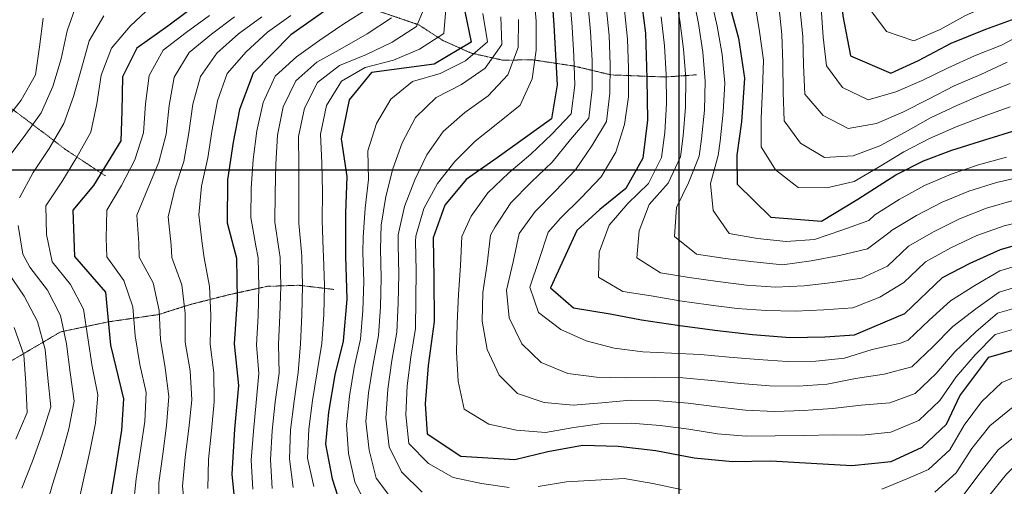
# Model space of a CAD drawing. Extents: x 375831 to 390708, y 6304894 to 6322047.
# Drawn here: x 377545 to 378225, y 6306782 to 6307104 of the extents above; entities that cross this region are included whole.
import ezdxf

# ---------------------------------------------------------------- set-up
doc = ezdxf.new("R2010")
doc.units = 0
doc.header["$LTSCALE"] = 0.07
doc.header["$MEASUREMENT"] = 0
doc.linetypes.add('T17', pattern=[9.5, 6, -0.5, 0.5, -0.5, 0.5, -0.5, 0.5, -0.5])
for name, color, linetype, lineweight in [('CURVA_DE_NIVEL_INDICE', 7, 'CONTINUOUS', 25), ('CURVA_DE_NIVEL_SECUNDARIA', 7, 'CONTINUOUS', 15), ('DRENAJE_SECUNDARIO', 5, 'T17', 20), ('MALLA_UTM_Y_COORD', 7, 'CONTINUOUS', 25)]:
    doc.layers.add(name, color=color, linetype=linetype, lineweight=lineweight)

msp = doc.modelspace()

# ---------------------------------------------------------------- linework, layer by layer
at = {"layer": 'CURVA_DE_NIVEL_INDICE'}
for points, elevation in [([(378237.97, 6307439.65), (378216.71, 6307412.05), (378194.19, 6307387.65), (378172.18, 6307369.67), (378151.97, 6307352.92), (378148, 6307344.52), (378142.62, 6307333.12), (378141.13, 6307311.84), (378137.44, 6307275.27), (378124.57, 6307249.8), (378114.04, 6307228.79), (378115.64, 6307201.53), (378116.13, 6307168.23), (378110.56, 6307136.85), (378113.41, 6307106.4), (378118.63, 6307078.79), (378146.49, 6307066.76), (378165.62, 6307075.47), (378188.32, 6307087.44), (378212.25, 6307097.02), (378235, 6307105.38)], 2100), ([(377912.15, 6307123.51), (377913.7, 6307099.86), (377916.1, 6307058.57), (377912.23, 6307035.24), (377874.7, 6307008.2), (377853.25, 6306993.45), (377838.46, 6306975.57), (377830.36, 6306952.99), (377830.77, 6306925.31), (377831.2, 6306895.22), (377826.83, 6306865.06), (377824.8, 6306838.55), (377826.31, 6306817.71), (377849.4, 6306802.4), (377886.75, 6306800.14), (377909.54, 6306805.69), (377933.55, 6306810.06), (377958.24, 6306809.22), (377984.16, 6306806.39), (378010.71, 6306801.16), (378037.23, 6306798.74), (378063.7, 6306799.13), (378091.41, 6306797.53), (378119.72, 6306795.94), (378146.76, 6306798.75), (378168.29, 6306808.69), (378184.91, 6306824.58), (378194.25, 6306843.98), (378214.33, 6306870.76), (378238.9, 6306877.94)], 1950), ([(377973.58, 6307120.8), (377976.97, 6307094.37), (377978.02, 6307063.09), (377978.44, 6307034.2), (377975.21, 6307008.08), (377963.48, 6306987.04), (377945.63, 6306972.73), (377929.6, 6306958.05), (377911.51, 6306918.47), (377927.36, 6306904.66), (377952.7, 6306900.62), (377974.42, 6306896.52), (377999.15, 6306892.87), (378025.08, 6306889.24), (378051, 6306886.41), (378076.91, 6306884.39), (378100.98, 6306884.74), (378121.42, 6306886.24), (378156.12, 6306900.8), (378182.24, 6306925.65), (378201.35, 6306935.56), (378222.28, 6306945.1), (378246.25, 6306951.87)], 2000), ([(377669.72, 6307115.93), (377647.09, 6307099.15), (377625.64, 6307083.99), (377615.7, 6307064.18), (377615.44, 6307040.51), (377614.53, 6307020.03), (377595.72, 6306989.26), (377581.52, 6306972.2), (377582.59, 6306940.12), (377604.01, 6306915.56), (377607.55, 6306879.1), (377616.52, 6306841.91), (377615.03, 6306820.23), (377610.61, 6306792.48), (377605.63, 6306762.31)], 1800), ([(378035.07, 6307113.68), (378041.42, 6307090.9), (378045.43, 6307063.27), (378043.46, 6307033.15), (378040.18, 6307010.23), (378040.47, 6306990.18), (378063.67, 6306967.25), (378098.62, 6306964.55), (378123.68, 6306979.76), (378149.91, 6306996.6), (378169.03, 6307006.11), (378188.78, 6307013.62), (378211.55, 6307020.78), (378233.72, 6307027.52)], 2050), ([(377755.27, 6307109.57), (377732.04, 6307093.18), (377705.94, 6307066.71), (377696.67, 6307041.7), (377692.18, 6307019.17), (377688.35, 6306993.03), (377688.18, 6306963.34), (377694.55, 6306938.95), (377694.96, 6306910.47), (377693, 6306879.95), (377695.83, 6306851.1), (377693.25, 6306820.97), (377691.3, 6306790.05), (377694.11, 6306762)], 1850), ([(377852.17, 6307109.39), (377856.69, 6307088.19), (377831.03, 6307072.96), (377787.78, 6307067.11), (377772.41, 6307048.43), (377766.78, 6307021.47), (377770.77, 6306995.44), (377769.93, 6306970.15), (377769.76, 6306940.46), (377770.79, 6306910.78), (377768.2, 6306881.86), (377762.52, 6306858.5), (377758.08, 6306832.76), (377756, 6306810.66), (377760.56, 6306786.65), (377768.12, 6306763.09)], 1900)]:
    msp.add_lwpolyline(points, dxfattribs=dict(at, elevation=elevation))
at = {"layer": 'CURVA_DE_NIVEL_SECUNDARIA'}
for points, elevation in [([(378227.68, 6307408.1), (378214.79, 6307392.82), (378199.83, 6307379.66), (378183.85, 6307367.65), (378168.24, 6307355.16), (378158.35, 6307342.97), (378152.54, 6307324.06), (378151.24, 6307304.11), (378149.83, 6307284.16), (378145.01, 6307265.02), (378136.37, 6307246.99), (378128.81, 6307228.78), (378129.3, 6307208.79), (378128.95, 6307188.79), (378128.35, 6307168.85), (378125.39, 6307149.07), (378128.59, 6307129.4), (378132.85, 6307109.95), (378143.67, 6307095.47), (378162.53, 6307089.1), (378180.64, 6307096.96), (378198.2, 6307106.52), (378216.47, 6307114.59), (378235.15, 6307121.74)], 2110), ([(377899.88, 6307122.35), (377901.58, 6307102.43), (377901.59, 6307082.57), (377898.87, 6307062.77), (377890.48, 6307044.66), (377875.11, 6307032.32), (377859.47, 6307019.85), (377845.47, 6307005.87), (377833.38, 6306990.67), (377823.96, 6306973.37), (377818.35, 6306954.2), (377818.24, 6306950.48), (377818.63, 6306930.49), (377818.5, 6306910.49), (377818.08, 6306890.5), (377814.92, 6306870.76), (377812.45, 6306850.93), (377811.4, 6306830.97), (377813.53, 6306811.09), (377827.26, 6306797.36), (377844.3, 6306787.74), (377863.75, 6306783.51), (377882.99, 6306780.66)], 1940), ([(377997.4, 6307122.71), (378000.8, 6307103), (378003.44, 6307083.22), (378004.98, 6307063.28), (378004.65, 6307043.28), (378003.09, 6307023.37), (378001.2, 6307008.94), (377992.85, 6306990.92), (377979.62, 6306976.06), (377972.78, 6306957.85), (377971.15, 6306939.37), (377987.47, 6306928.84), (378007.23, 6306925.78), (378027.02, 6306922.89), (378046.86, 6306920.34), (378066.79, 6306919.12), (378086.72, 6306920.01), (378106.58, 6306922.22), (378126.19, 6306925.27), (378144.31, 6306933.5), (378158.8, 6306947.28), (378158.82, 6306947.29), (378176.14, 6306957.28), (378194, 6306966.26), (378212.62, 6306973.47), (378231.83, 6306979.03)], 2020), ([(378009.86, 6307120.56), (378013.69, 6307100.93), (378016.68, 6307081.2), (378018.4, 6307061.29), (378017.75, 6307041.3), (378015.82, 6307021.42), (378014.19, 6307009.37), (378006.81, 6306991), (377998.6, 6306973.99), (377997.07, 6306954.06), (378012.22, 6306941.82), (378032, 6306938.93), (378051.85, 6306936.46), (378071.72, 6306934.48), (378091.46, 6306937.15), (378111.08, 6306940.88), (378130.33, 6306945.52), (378146.17, 6306957.23), (378147.1, 6306958.12), (378164.25, 6306968.41), (378181.93, 6306977.71), (378200.39, 6306985.36), (378219.47, 6306991.35), (378238.97, 6306995.73)], 2030), ([(377584.29, 6307114.88), (377577.54, 6307096.06), (377573.47, 6307076.53), (377567.64, 6307057.57), (377559.58, 6307039.31), (377547.97, 6307023.06), (377535.87, 6307007.13)], 1770), ([(377635.55, 6307112.84), (377621, 6307099.16), (377608.17, 6307084), (377601.13, 6307065.28), (377598, 6307045.54), (377593.99, 6307025.97), (377584.26, 6307008.73), (377573.83, 6306991.68), (377562.86, 6306975.15), (377563.26, 6306955.38), (377567.24, 6306936.52), (377579.81, 6306920.97), (377588.84, 6306903.83), (377591.89, 6306884.07), (377594.83, 6306864.3), (377598.66, 6306844.67), (377597.16, 6306825.1), (377593.33, 6306805.55), (377588.82, 6306786.09), (377584.36, 6306766.6)], 1790), ([(377826.48, 6307117.06), (377818.9, 6307098.9), (377802.12, 6307088.1), (377784.3, 6307079.66), (377765.8, 6307072.09), (377750.6, 6307060.26), (377741.48, 6307042.66), (377737.45, 6307023.07), (377737.57, 6307003.13), (377737.55, 6306983.14), (377737.5, 6306963.15), (377739.34, 6306943.23), (377739.68, 6306939.86), (377740.18, 6306919.86), (377739.7, 6306899.89), (377738.64, 6306879.93), (377737.19, 6306860.09), (377734.29, 6306840.3), (377731.83, 6306820.46), (377731.15, 6306800.48), (377733.79, 6306780.79)], 1880), ([(377839.27, 6307113.74), (377837.7, 6307094.01), (377821.06, 6307083.21), (377802.88, 6307075.68), (377783.53, 6307070.68), (377767.02, 6307061.18), (377756.69, 6307044.33), (377752.63, 6307024.74), (377753.4, 6307004.89), (377754.01, 6306984.94), (377753.68, 6306964.94), (377754.49, 6306944.96), (377754.72, 6306940.16), (377755.31, 6306920.17), (377754.8, 6306900.2), (377753.56, 6306880.25), (377750.32, 6306860.57), (377747.02, 6306840.84), (377744.51, 6306821.01), (377743.63, 6306801.03), (377747.89, 6306781.5)], 1890), ([(377924.77, 6307118.36), (377926.37, 6307098.42), (377927.48, 6307078.45), (377928.29, 6307058.49), (377925.65, 6307038.67), (377912.37, 6307024.56), (377897.82, 6307010.84), (377882.57, 6306997.92), (377868.1, 6306984.22), (377856.68, 6306968.05), (377850.21, 6306954), (377849.35, 6306934.02), (377847.97, 6306914.07), (377846.97, 6306894.1), (377846.53, 6306874.11), (377847.59, 6306854.16), (377851.78, 6306834.86), (377868.92, 6306824.58), (377887.94, 6306820.23), (377907.89, 6306818.78), (377927.54, 6306822.23), (377947.3, 6306825.02), (377967.23, 6306825.1), (377987.16, 6306823.56), (378007, 6306821.1), (378026.71, 6306817.8), (378046.65, 6306816.25), (378066.63, 6306816.35), (378086.63, 6306816.54), (378106.61, 6306817.06), (378126.61, 6306816.92), (378146.5, 6306818.94), (378164.84, 6306826.65), (378165.86, 6306827.11), (378180.32, 6306840.92), (378191.77, 6306857.14), (378204.72, 6306872.35), (378218.64, 6306886.4), (378237.89, 6306891.82)], 1960), ([(377937.29, 6307115.41), (377939.12, 6307095.5), (377940.16, 6307075.52), (377940.24, 6307055.58), (377937.9, 6307035.74), (377925.17, 6307020.84), (377912.53, 6307005.36), (377898.16, 6306991.45), (377884.07, 6306977.29), (377873.27, 6306960.56), (377870.06, 6306955.01), (377867.7, 6306935.16), (377864.72, 6306915.39), (377864.15, 6306895.53), (377867.63, 6306875.9), (377875.93, 6306858.34), (377888.55, 6306845.75), (377907.11, 6306839.35), (377927.04, 6306837.64), (377946.88, 6306839.28), (377966.73, 6306841.01), (377986.67, 6306840.61), (378006.59, 6306838.96), (378026.43, 6306836.51), (378046.27, 6306834.25), (378066.23, 6306833.29), (378086.22, 6306833.96), (378106.17, 6306835.34), (378126, 6306837.68), (378145.94, 6306839.1), (378163.42, 6306845.53), (378177.89, 6306859.34), (378190.79, 6306874.49), (378205.31, 6306888.23), (378220.34, 6306901.1), (378239.55, 6306906.59)], 1970), ([(377949.86, 6307112.68), (377951.88, 6307092.78), (377952.77, 6307072.8), (377952.54, 6307052.84), (377950.23, 6307033.34), (377939.95, 6307016.53), (377928.65, 6307000.11), (377915.01, 6306985.54), (377900.96, 6306971.37), (377889.9, 6306956.03), (377885.73, 6306936.48), (377881.14, 6306917.02), (377882.9, 6306897.76), (377891.69, 6306879.93), (377904.9, 6306867.02), (377923.37, 6306859.36), (377943.16, 6306856.92), (377963.07, 6306856.37), (377983.02, 6306856.63), (378002.93, 6306856.34), (378022.86, 6306854.67), (378042.74, 6306852.52), (378062.65, 6306850.98), (378082.62, 6306850.72), (378102.56, 6306852.03), (378122.14, 6306855.93), (378141.9, 6306858.89), (378160.97, 6306863.95), (378160.99, 6306863.96), (378175.47, 6306877.75), (378189.48, 6306891.92), (378205.3, 6306904.13), (378221.42, 6306915.65), (378240.56, 6306921.38)], 1980), ([(378022.25, 6307118.77), (378026.58, 6307099.27), (378029.95, 6307079.6), (378031.78, 6307059.72), (378030.79, 6307039.75), (378028.59, 6307019.88), (378027.19, 6307009.8), (378022.06, 6306990.6), (378023.9, 6306971.94), (378034.99, 6306956.17), (378054.37, 6306952.53), (378074.26, 6306950.49), (378093.85, 6306952), (378112.73, 6306958.47), (378131.32, 6306965.06), (378135.39, 6306968.94), (378152.37, 6306979.5), (378169.87, 6306989.13), (378188.19, 6306997.11), (378207.15, 6307003.45), (378226.42, 6307008.77)], 2040), ([(378052.58, 6307115.18), (378055.92, 6307095.48), (378058.65, 6307075.67), (378057.96, 6307055.7), (378056.92, 6307035.74), (378057, 6307015.88), (378066.99, 6306999.95), (378082.45, 6306987.85), (378102.4, 6306987.56), (378121.19, 6306992), (378138.43, 6307002.14), (378155.59, 6307012.4), (378173.24, 6307021.73), (378191.58, 6307029.69), (378210.23, 6307036.9), (378229.07, 6307043.58)], 2060), ([(378069.1, 6307113.35), (378071.2, 6307093.47), (378072.02, 6307073.53), (378072.07, 6307053.56), (378072.77, 6307033.77), (378084.23, 6307018.48), (378100.73, 6307008.57), (378120.6, 6307009.72), (378138.97, 6307016.49), (378156.5, 6307026.1), (378173.87, 6307036.01), (378192.04, 6307044.34), (378210.36, 6307052.35), (378228.94, 6307059.71)], 2070), ([(377603, 6307106.35), (377592.81, 6307089.14), (377587.49, 6307069.89), (377581.92, 6307050.7), (377575.32, 6307031.89), (377565.08, 6307014.82), (377553.98, 6306998.21), (377544.74, 6306980.6)], 1780), ([(377675.84, 6307106.58), (377659.75, 6307094.71), (377643.9, 6307082.52), (377634.2, 6307065.18), (377631.71, 6307045.55), (377630.33, 6307025.6), (377624.31, 6307006.89), (377615.04, 6306989.18), (377604.92, 6306972.18), (377604.55, 6306952.85), (377604.98, 6306939.89), (377616.62, 6306923.62), (377623.02, 6306905.37), (377624.51, 6306885.43), (377627.86, 6306865.76), (377632.1, 6306846.22), (377631.17, 6306826.26), (377628.31, 6306806.46), (377625.34, 6306786.69), (377623.12, 6306766.87)], 1810), ([(377693.26, 6307105.61), (377677.21, 6307093.68), (377661.81, 6307080.92), (377651.56, 6307063.98), (377647.92, 6307044.5), (377645.85, 6307024.61), (377640.99, 6307005.4), (377633.22, 6306987.03), (377625.68, 6306968.83), (377627.05, 6306949.3), (377627.37, 6306939.65), (377637.02, 6306922.13), (377641.18, 6306902.94), (377642.03, 6306882.96), (377645.37, 6306863.29), (377647.85, 6306843.52), (377646.27, 6306823.6), (377643.65, 6306803.77), (377640.91, 6306783.96), (377641.23, 6306764.06)], 1820), ([(377712.05, 6307105.62), (377695.95, 6307093.77), (377680.94, 6307080.55), (377669.57, 6307064.42), (377664.3, 6307045.25), (377661.55, 6307025.45), (377658.08, 6307005.82), (377651.91, 6306986.86), (377647.33, 6306967.61), (377649.43, 6306948.13), (377649.77, 6306939.42), (377656.78, 6306920.69), (377659.08, 6306900.98), (377659.12, 6306880.98), (377662.43, 6306861.26), (377663.67, 6306841.35), (377661.55, 6306821.47), (377659.16, 6306801.61), (377657.34, 6306781.71), (377659.23, 6306761.81)], 1830), ([(377732.16, 6307106.55), (377715.87, 6307094.95), (377701.19, 6307081.38), (377688.19, 6307066.4), (377681.37, 6307047.61), (377677.82, 6307027.95), (377674.79, 6307008.19), (377670.47, 6306988.7), (377668.63, 6306968.84), (377670.77, 6306949.27), (377672.16, 6306939.18), (377675.99, 6306919.56), (377676.75, 6306899.62), (377676.35, 6306879.64), (377678.92, 6306859.81), (377679.22, 6306839.87), (377677.16, 6306819.97), (377675.26, 6306800.06), (377674.76, 6306780.11)], 1840), ([(377785.58, 6307111.33), (377768.63, 6307100.74), (377752.11, 6307089.47), (377735.88, 6307077.95), (377721.2, 6307064.65), (377713.06, 6307046.38), (377708.57, 6307026.93), (377706.06, 6307007.12), (377704.76, 6306987.18), (377704.55, 6306967.18), (377707.88, 6306947.5), (377709.59, 6306939.25), (377709.94, 6306919.26), (377709.4, 6306899.28), (377708.45, 6306879.32), (377709.91, 6306859.38), (377708.13, 6306839.5), (377706.25, 6306819.59), (377704.72, 6306799.65), (377705.88, 6306779.7)], 1860), ([(377864.66, 6307107.91), (377867.84, 6307088.4), (377852.84, 6307075.19), (377835.32, 6307066.6), (377816.12, 6307061.07), (377801.21, 6307048.72), (377791.19, 6307032.01), (377785.25, 6307013.21), (377785.71, 6306993.3), (377783.39, 6306973.51), (377781.94, 6306953.6), (377781.88, 6306942.97), (377782.51, 6306922.98), (377781.91, 6306903.01), (377780.19, 6306883.12), (377775.92, 6306863.58), (377772.61, 6306843.86), (377770.43, 6306823.99), (377772.01, 6306804.19), (377776.35, 6306784.7), (377785.01, 6306766.81)], 1910), ([(377877.15, 6307105.65), (377877.74, 6307086.49), (377866.27, 6307070.13), (377850, 6307058.93), (377832.41, 6307050.03), (377818.12, 6307036.03), (377808.96, 6307018.72), (377802.42, 6307000.73), (377797.76, 6306981.59), (377794.58, 6306961.9), (377794, 6306945.47), (377794.56, 6306925.48), (377794, 6306905.51), (377792.62, 6306885.59), (377788.88, 6306865.95), (377785.67, 6306846.21), (377783.88, 6306826.29), (377786.14, 6306806.48), (377790.99, 6306787.2), (377803, 6306771.23)], 1920), ([(377962.52, 6307110.16), (377964.56, 6307090.27), (377965.34, 6307070.29), (377965.22, 6307050.3), (377962.51, 6307031.25), (377956.62, 6307012.14), (377946.34, 6306995.1), (377932.65, 6306980.72), (377918.38, 6306966.76), (377909.75, 6306957.04), (377903.55, 6306938.03), (377897.22, 6306919.07), (377903.2, 6306901.62), (377918.64, 6306889.78), (377936.05, 6306881.96), (377955.33, 6306876.94), (377975.18, 6306874.51), (377995.13, 6306873.5), (378015.06, 6306872.53), (378034.98, 6306870.74), (378054.91, 6306869), (378074.84, 6306867.84), (378094.83, 6306867.96), (378114.64, 6306870.08), (378133.76, 6306875.91), (378153.22, 6306880.28), (378158.55, 6306882.38), (378173.04, 6306896.17), (378187.79, 6306909.55), (378204.7, 6306920.21), (378221.87, 6306930.28), (378241.03, 6306936)], 1990), ([(377987.95, 6307105.52), (377990.26, 6307085.69), (377991.36, 6307065.72), (377991.48, 6307045.72), (377990.41, 6307025.78), (377988.2, 6307008.51), (377979.19, 6306990.67), (377964.96, 6306976.79), (377951.97, 6306961.9), (377944.96, 6306943.18), (377944.69, 6306925.98), (377961.34, 6306916.13), (377981.09, 6306912.95), (378000.81, 6306909.65), (378020.62, 6306906.89), (378040.44, 6306904.23), (378060.39, 6306902.89), (378080.38, 6306902.43), (378100.35, 6306903.37), (378120.29, 6306904.83), (378138.85, 6306912.07), (378155.65, 6306922.32), (378170.14, 6306936.11), (378170.53, 6306936.47), (378188.06, 6306946.1), (378206.08, 6306954.76), (378224.9, 6306961.42), (378244.3, 6306966.04)], 2010), ([(378083.75, 6307112.05), (378085.68, 6307092.15), (378086.25, 6307072.18), (378087.15, 6307052.22), (378099.83, 6307037.62), (378117.01, 6307028.64), (378136.55, 6307032.02), (378154.76, 6307039.8), (378172.56, 6307048.88), (378190.34, 6307058.03), (378208.79, 6307065.75), (378226.81, 6307074.41)], 2080), ([(378098.51, 6307111.61), (378099.74, 6307091.65), (378102.18, 6307071.81), (378113.17, 6307056.78), (378130.79, 6307048.41), (378149.95, 6307053.74), (378168.15, 6307061.78), (378186.18, 6307070.39), (378204.37, 6307078.67), (378222.96, 6307086.06), (378240.64, 6307095.4)], 2090), ([(377561.04, 6307104.79), (377558.52, 6307084.97), (377555.62, 6307065.5), (377545.7, 6307048.13), (377533.64, 6307032.38)], 1760), ([(377801.51, 6307104.81), (377784.73, 6307093.97), (377767.53, 6307084.05), (377750.13, 6307074.3), (377735.51, 6307061.41), (377726.78, 6307043.48), (377722.79, 6307023.88), (377721.65, 6307003.96), (377721.15, 6306983.97), (377721.11, 6306963.98), (377723.93, 6306944.18), (377724.63, 6306939.55), (377725.05, 6306919.56), (377724.56, 6306899.58), (377723.63, 6306879.62), (377723.94, 6306859.69), (377721.29, 6306839.87), (377719.15, 6306819.99), (377718.09, 6306800.04), (377719.2, 6306780.1)], 1870), ([(377889.45, 6307103.8), (377889.06, 6307084.35), (377882, 6307065.65), (377868.48, 6307050.98), (377852.22, 6307039.69), (377837.26, 6307026.42), (377826.03, 6307010.31), (377817.72, 6306993.07), (377810.64, 6306974.72), (377806.25, 6306955.26), (377806.12, 6306947.98), (377806.61, 6306927.98), (377806.19, 6306908), (377805.23, 6306888.04), (377801.88, 6306868.34), (377799.02, 6306848.55), (377797.63, 6306828.62), (377799.93, 6306808.77), (377808.62, 6306791.65), (377822.7, 6306777.59)], 1930), ([(377543.72, 6306961.51), (377546.87, 6306941.78), (377551.88, 6306932.93), (377563.86, 6306916.91), (377572.94, 6306899.56), (377577.14, 6306880.01), (377579.53, 6306860.17), (377582.48, 6306840.39), (377578.68, 6306821.17), (377573.4, 6306802), (377567.48, 6306782.95), (377561.91, 6306763.8)], 1780), ([(377536.53, 6306929.33), (377547.9, 6306912.88), (377557.02, 6306895.35), (377562.42, 6306876.1), (377564.23, 6306856.22), (377566.23, 6306836.33), (377560.3, 6306817.55), (377553.6, 6306798.83), (377546.29, 6306780.28)], 1770), ([(377541.06, 6306891.21), (377547.72, 6306872.35), (377548.93, 6306852.47), (377549.89, 6306832.49), (377542.09, 6306814.22)], 1760), ([(378140.25, 6306779.55), (378158.65, 6306787.3), (378172.61, 6306793.11), (378187.26, 6306806.72), (378197.3, 6306823.85), (378209.25, 6306839.85), (378223.23, 6306853.3), (378241.55, 6306860.94), (378260.12, 6306868.25), (378279.14, 6306874.3), (378298.88, 6306873.48), (378314.82, 6306862.38), (378328.66, 6306848.06), (378339.77, 6306831.42), (378351.49, 6306815.3), (378367, 6306802.67), (378381.18, 6306788.81), (378392.65, 6306772.46)], 1940), ([(378176.93, 6306777.52), (378191.8, 6306790.89), (378202.58, 6306807.59), (378214.96, 6306823.29), (378229.99, 6306835.41), (378246.87, 6306845.78), (378264.35, 6306855.07), (378283.97, 6306858.44), (378302.77, 6306853.5), (378316.78, 6306839.23), (378328.88, 6306823.38), (378340.29, 6306806.96), (378354.04, 6306792.56), (378368.55, 6306778.96)], 1930), ([(378196.39, 6306774.99), (378208.25, 6306790.98), (378220.67, 6306806.65), (378235.93, 6306818.92), (378251.25, 6306831.57), (378268.3, 6306840.63), (378288.2, 6306841.14), (378304.16, 6306830.98), (378317.35, 6306815.97), (378328.87, 6306799.62), (378340.99, 6306783.73), (378355.4, 6306769.87)], 1920), ([(378213.89, 6306774.31), (378226.38, 6306789.92), (378240.59, 6306803.74), (378254.39, 6306818.17), (378271.68, 6306824.9), (378291.65, 6306824.04), (378304.53, 6306808.79), (378316.64, 6306792.89), (378328.62, 6306776.88)], 1910), ([(377902.89, 6306781.55), (377922.58, 6306784.71), (377942.51, 6306785.73), (377962.41, 6306786.89), (377982.11, 6306783.52), (378001.69, 6306779.44)], 1940)]:
    msp.add_lwpolyline(points, dxfattribs=dict(at, elevation=elevation))
at = {"layer": 'DRENAJE_SECUNDARIO', "linetype": 'T17', "flags": 128}
for points in [[(378012.29, 6307065.6), (377990.65, 6307064.07), (377953.31, 6307065.53), (377927.95, 6307071.58), (377899, 6307075.97), (377878.54, 6307075.67), (377856.8, 6307080.56), (377837.42, 6307089.11), (377820.41, 6307100.09), (377779.88, 6307113.94), (377754.44, 6307125.2), (377718.1, 6307141.12), (377693.16, 6307159.61), (377679.66, 6307177.07), (377658.32, 6307196.41), (377623.22, 6307209.54), (377600.29, 6307213.62), (377576.01, 6307222.45), (377554.87, 6307233.41)], [(377604.05, 6306995.8), (377576.71, 6307013.86), (377556.02, 6307029.6), (377537.15, 6307043.77), (377512.26, 6307058.65), (377478.95, 6307073.41), (377455.36, 6307081.09), (377411.81, 6307096.5), (377387.28, 6307086.51), (377359.79, 6307072.86), (377330.29, 6307073.23), (377315.09, 6307076.19), (377305.59, 6307077.31)], [(377761.67, 6306917.47), (377737.55, 6306920.33), (377715.9, 6306919.61), (377690.1, 6306914.01), (377663.11, 6306907.2), (377640.35, 6306900.04), (377606.11, 6306895.13), (377573.11, 6306888.22), (377536.71, 6306866.82), (377514.49, 6306863.69), (377483.23, 6306861.22), (377449.03, 6306853.9), (377425.55, 6306854.36), (377400.78, 6306860.81), (377368.73, 6306871.18), (377345.26, 6306871.63), (377318.79, 6306870.84), (377292.31, 6306870.46), (377268.88, 6306867.3), (377244.83, 6306865.75), (377232.88, 6306865.33), (377220.79, 6306863.39)]]:
    msp.add_lwpolyline(points, dxfattribs=at)
at = {"layer": 'MALLA_UTM_Y_COORD'}
for points in [[(378000, 6313252.92), (378000, 6306239.12)], [(376000, 6307000), (386000, 6307000)]]:
    msp.add_lwpolyline(points, dxfattribs=at)

doc.saveas('drawing.dxf')
